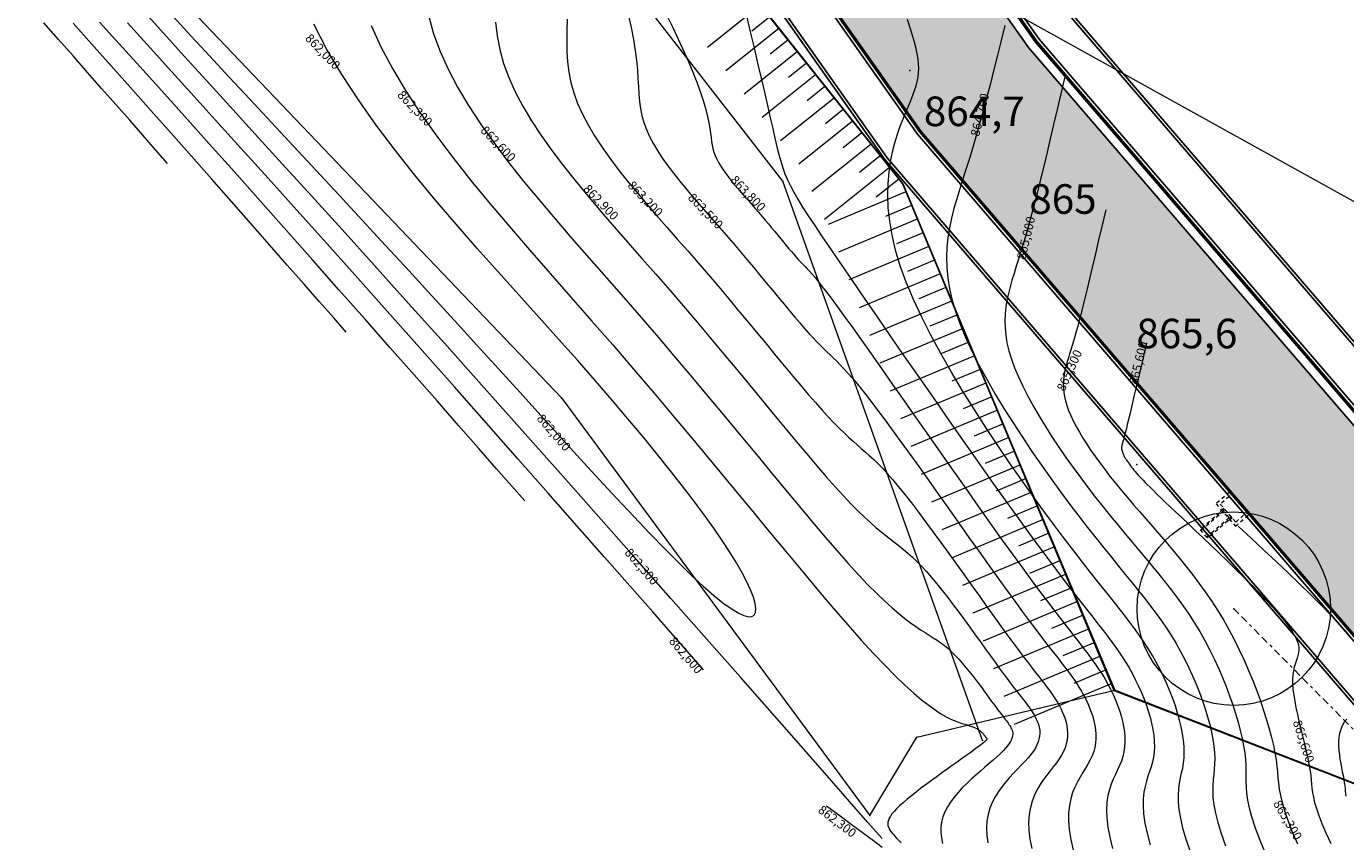
# Model space of a CAD drawing. Units: metres. Extents: x 7944 to 9393, y 286 to 3518.
# Drawn here: x 9123 to 9168, y 1291 to 1319 of the extents above; entities that cross this region are included whole.
import ezdxf
from ezdxf.enums import TextEntityAlignment as Align

# ---------------------------------------------------------------- set-up
doc = ezdxf.new("R2010")
doc.units = ezdxf.units.M
doc.header["$MEASUREMENT"] = 0
doc.linetypes.add('BORDER2', pattern=[0.875, 0.25, -0.125, 0.25, -0.125, 0, -0.125])
doc.linetypes.add('DASHED', pattern=[0.75, 0.5, -0.25])
for name, color, linetype, lineweight in [('02_Guias e Sarjetas', 1, 'Continuous', 25), ('04_Pavim.to (lajota)', 253, 'Continuous', 15), ('05_Galerias e Caixas pluviais', 5, 'DASHED', 18)]:
    doc.layers.add(name, color=color, linetype=linetype, lineweight=lineweight)

# ---------------------------------------------------------------- blocks, each defined once
blk = doc.blocks.new('tube 300mm')
at = {"layer": '05_Galerias e Caixas pluviais', "ltscale": 0.25}
for p, q in [((8127.322, 3191.602), (8127.322, 3192.432)), ((8127.322, 3192.432), (8127.345, 3192.432)), ((8127.345, 3192.502), (8127.69, 3192.502)), ((8127.345, 3192.502), (8127.345, 3192.432)), ((8127.367, 3191.502), (8127.367, 3192.502)), ((8127.667, 3192.502), (8127.667, 3191.502)), ((8127.69, 3192.502), (8127.69, 3192.432)), ((8127.69, 3192.432), (8127.712, 3192.432)), ((8127.712, 3192.432), (8127.712, 3191.602)), ((8127.322, 3191.602), (8127.297, 3191.502)), ((8127.712, 3191.602), (8127.737, 3191.502)), ((8127.297, 3191.502), (8127.297, 3191.432)), ((8127.297, 3191.432), (8127.737, 3191.432)), ((8127.355, 3191.502), (8127.342, 3191.432)), ((8127.355, 3191.502), (8127.68, 3191.502)), ((8127.68, 3191.502), (8127.692, 3191.432)), ((8127.737, 3191.502), (8127.737, 3191.432))]:
    blk.add_line(p, q, dxfattribs=at)
blk = doc.blocks.new('map_cinza')
at = {"color": 253, "linetype": 'Continuous'}
for p, q in [((9147.948, 1319.23), (9146.169, 1317.81)), ((9148.26, 1318.839), (9147.666, 1318.365)), ((9148.572, 1318.448), (9146.785, 1317.023)), ((9148.884, 1318.058), (9148.287, 1317.581)), ((9149.196, 1317.667), (9147.402, 1316.235)), ((9149.507, 1317.276), (9148.908, 1316.798)), ((9149.819, 1316.885), (9148.018, 1315.448)), ((9150.131, 1316.494), (9149.53, 1316.014)), ((9150.443, 1316.104), (9148.634, 1314.66)), ((9150.755, 1315.713), (9150.151, 1315.231)), ((9151.067, 1315.322), (9149.251, 1313.873)), ((9151.379, 1314.931), (9150.747, 1314.427)), ((9151.691, 1314.54), (9149.696, 1312.949)), ((9152.002, 1314.149), (9151.304, 1313.592)), ((9152.314, 1313.759), (9150.118, 1312.006)), ((9152.626, 1313.368), (9151.861, 1312.757)), ((9152.868, 1312.935), (9150.244, 1311.836)), ((9153.061, 1312.474), (9152.18, 1312.105)), ((9153.254, 1312.013), (9150.593, 1310.898)), ((9153.448, 1311.552), (9152.554, 1311.178)), ((9153.641, 1311.091), (9150.942, 1309.96)), ((9153.834, 1310.63), (9152.928, 1310.25)), ((9154.027, 1310.168), (9151.291, 1309.022)), ((9154.22, 1309.707), (9153.302, 1309.323)), ((9154.414, 1309.246), (9151.64, 1308.084)), ((9154.607, 1308.785), (9153.676, 1308.395)), ((9154.8, 1308.324), (9151.989, 1307.146)), ((9154.993, 1307.863), (9154.05, 1307.467)), ((9155.187, 1307.402), (9152.338, 1306.208)), ((9155.38, 1306.94), (9154.424, 1306.54)), ((9155.573, 1306.479), (9152.687, 1305.27)), ((9155.766, 1306.018), (9154.798, 1305.612)), ((9155.96, 1305.557), (9153.036, 1304.332)), ((9156.153, 1305.096), (9155.172, 1304.685)), ((9156.346, 1304.635), (9153.385, 1303.394)), ((9156.539, 1304.174), (9155.546, 1303.757)), ((9156.733, 1303.712), (9153.734, 1302.456)), ((9156.926, 1303.251), (9155.92, 1302.83)), ((9157.119, 1302.79), (9154.083, 1301.518)), ((9157.312, 1302.329), (9156.294, 1301.902)), ((9157.506, 1301.868), (9154.432, 1300.58)), ((9157.699, 1301.407), (9156.668, 1300.975)), ((9157.892, 1300.946), (9154.781, 1299.642)), ((9158.085, 1300.484), (9157.042, 1300.047)), ((9158.279, 1300.023), (9155.13, 1298.704)), ((9158.472, 1299.562), (9157.416, 1299.12)), ((9158.665, 1299.101), (9155.479, 1297.766)), ((9158.858, 1298.64), (9157.79, 1298.192)), ((9159.052, 1298.179), (9155.828, 1296.828)), ((9159.245, 1297.718), (9158.164, 1297.265)), ((9159.438, 1297.256), (9156.177, 1295.89)), ((9159.631, 1296.795), (9158.538, 1296.337)), ((9159.825, 1296.334), (9156.526, 1294.952))]:
    blk.add_line(p, q, dxfattribs=at)
for points in [[(9144.703, 1319.074), (9144.993, 1318.488), (9145.25, 1317.949), (9145.469, 1317.463), (9145.654, 1317.028), (9145.807, 1316.639), (9145.932, 1316.294), (9146.032, 1315.988), (9146.11, 1315.718), (9146.169, 1315.48), (9146.214, 1315.271), (9146.247, 1315.086), (9146.271, 1314.921), (9146.29, 1314.774), (9146.308, 1314.64), (9146.327, 1314.515), (9146.351, 1314.397), (9146.383, 1314.28), (9146.426, 1314.163), (9146.48, 1314.044), (9146.544, 1313.923), (9146.617, 1313.801), (9146.698, 1313.678), (9146.786, 1313.553), (9146.881, 1313.428), (9146.981, 1313.301), (9147.086, 1313.172), (9147.195, 1313.043), (9147.308, 1312.913), (9147.422, 1312.782), (9147.538, 1312.65), (9147.655, 1312.518), (9147.771, 1312.384), (9147.887, 1312.25), (9148.001, 1312.116), (9148.113, 1311.983), (9148.224, 1311.851), (9148.332, 1311.721), (9148.437, 1311.593), (9148.54, 1311.469), (9148.64, 1311.348), (9148.736, 1311.232), (9148.828, 1311.122), (9148.916, 1311.016), (9149, 1310.918), (9149.079, 1310.826), (9149.153, 1310.742), (9149.222, 1310.666), (9149.286, 1310.599), (9149.347, 1310.536), (9149.408, 1310.475), (9149.471, 1310.41), (9149.539, 1310.338), (9149.614, 1310.255), (9149.7, 1310.157), (9149.799, 1310.039), (9149.913, 1309.898), (9150.046, 1309.73), (9150.199, 1309.531), (9150.376, 1309.296), (9150.579, 1309.022), (9150.81, 1308.704), (9151.073, 1308.339), (9151.369, 1307.924), (9151.695, 1307.464), (9152.046, 1306.965), (9152.42, 1306.433), (9152.811, 1305.875), (9153.216, 1305.297), (9153.63, 1304.706), (9154.05, 1304.107), (9154.471, 1303.507), (9154.89, 1302.912), (9155.302, 1302.328), (9155.703, 1301.763), (9156.09, 1301.221), (9156.457, 1300.71), (9156.802, 1300.236), (9157.12, 1299.803), (9157.413, 1299.41), (9157.682, 1299.054), (9157.928, 1298.731), (9158.154, 1298.439), (9158.36, 1298.173), (9158.548, 1297.932), (9158.72, 1297.711), (9158.877, 1297.508), (9159.02, 1297.319), (9159.152, 1297.141), (9159.274, 1296.972), (9159.387, 1296.807), (9159.493, 1296.644), (9159.593, 1296.479), (9159.688, 1296.31), (9159.779, 1296.137), (9159.864, 1295.961), (9159.943, 1295.783), (9160.015, 1295.602), (9160.079, 1295.421), (9160.135, 1295.239), (9160.182, 1295.058), (9160.219, 1294.878), (9160.245, 1294.7), (9160.261, 1294.525), (9160.264, 1294.353), (9160.255, 1294.185), (9160.232, 1294.022), (9160.195, 1293.865), (9160.145, 1293.714), (9160.083, 1293.566), (9160.014, 1293.417), (9159.941, 1293.264), (9159.869, 1293.103), (9159.801, 1292.932), (9159.74, 1292.747), (9159.691, 1292.544), (9159.657, 1292.319), (9159.642, 1292.07), (9159.65, 1291.793), (9159.685, 1291.484), (9159.75, 1291.14), (9159.848, 1290.757)], [(9155.458, 1294.404), (9155.458, 1294.404), (9148.718, 1313.296), (9134.281, 1331.864), (9131.164, 1336.812), (9126.36, 1341.002), (9125.802, 1345.706), (9125.161, 1346.549)], [(9125.455, 1348.27), (9128.434, 1346.118), (9127.612, 1343.657), (9132.492, 1338.518), (9136.386, 1333.719), (9152.753, 1313.208), (9159.92, 1296.106), (9159.92, 1296.106)], [(9127.938, 1313.892), (9127.531, 1314.356), (9127.102, 1314.845), (9126.656, 1315.354), (9126.194, 1315.88), (9125.72, 1316.419), (9125.237, 1316.969), (9124.747, 1317.525), (9124.255, 1318.084), (9123.762, 1318.642)], [(9143.485, 1318.928), (9143.592, 1318.485), (9143.672, 1318.081), (9143.731, 1317.709), (9143.772, 1317.368), (9143.8, 1317.054), (9143.82, 1316.762), (9143.836, 1316.489), (9143.853, 1316.231), (9143.875, 1315.985), (9143.907, 1315.746), (9143.952, 1315.512), (9144.017, 1315.278), (9144.104, 1315.042), (9144.212, 1314.802), (9144.34, 1314.559), (9144.487, 1314.314), (9144.65, 1314.065), (9144.827, 1313.814), (9145.018, 1313.561), (9145.22, 1313.305), (9145.432, 1313.047), (9145.652, 1312.787), (9145.878, 1312.525), (9146.109, 1312.261), (9146.342, 1311.996), (9146.577, 1311.729), (9146.812, 1311.46), (9147.044, 1311.19), (9147.274, 1310.921), (9147.5, 1310.652), (9147.723, 1310.387), (9147.94, 1310.125), (9148.153, 1309.868), (9148.36, 1309.617), (9148.56, 1309.375), (9148.754, 1309.141), (9148.939, 1308.918), (9149.117, 1308.706), (9149.286, 1308.507), (9149.445, 1308.323), (9149.595, 1308.154), (9149.734, 1308.001), (9149.862, 1307.866), (9149.981, 1307.745), (9150.094, 1307.634), (9150.203, 1307.529), (9150.311, 1307.427), (9150.419, 1307.323), (9150.532, 1307.213), (9150.65, 1307.094), (9150.776, 1306.961), (9150.913, 1306.81), (9151.064, 1306.639), (9151.23, 1306.441), (9151.414, 1306.215), (9151.619, 1305.955), (9151.847, 1305.657), (9152.099, 1305.32), (9152.374, 1304.947), (9152.668, 1304.543), (9152.978, 1304.113), (9153.301, 1303.661), (9153.633, 1303.194), (9153.972, 1302.716), (9154.315, 1302.232), (9154.657, 1301.748), (9154.997, 1301.268), (9155.331, 1300.797), (9155.655, 1300.341), (9155.968, 1299.904), (9156.264, 1299.492), (9156.542, 1299.109), (9156.799, 1298.76), (9157.035, 1298.443), (9157.252, 1298.155), (9157.451, 1297.895), (9157.633, 1297.659), (9157.799, 1297.445), (9157.951, 1297.25), (9158.089, 1297.072), (9158.216, 1296.908), (9158.332, 1296.756), (9158.438, 1296.612), (9158.536, 1296.475), (9158.627, 1296.342), (9158.713, 1296.211), (9158.793, 1296.078), (9158.871, 1295.942), (9158.943, 1295.802), (9159.012, 1295.66), (9159.074, 1295.515), (9159.13, 1295.368), (9159.178, 1295.219), (9159.219, 1295.07), (9159.251, 1294.919), (9159.273, 1294.769), (9159.285, 1294.619), (9159.285, 1294.469), (9159.274, 1294.321), (9159.25, 1294.175), (9159.212, 1294.03), (9159.161, 1293.888), (9159.094, 1293.749), (9159.016, 1293.61), (9158.93, 1293.469), (9158.84, 1293.323), (9158.748, 1293.171), (9158.658, 1293.009), (9158.574, 1292.834), (9158.499, 1292.646), (9158.436, 1292.44), (9158.39, 1292.215), (9158.363, 1291.967), (9158.359, 1291.695), (9158.381, 1291.396), (9158.433, 1291.067), (9158.519, 1290.707)], [(9133.969, 1308.194), (9133.545, 1308.678), (9133.068, 1309.221), (9132.544, 1309.819), (9131.978, 1310.463), (9131.378, 1311.146), (9130.748, 1311.862), (9130.095, 1312.604), (9129.425, 1313.364), (9128.743, 1314.136), (9128.056, 1314.913), (9127.369, 1315.688), (9126.689, 1316.454), (9126.021, 1317.204), (9125.371, 1317.931), (9124.746, 1318.628)], [(9141.426, 1318.768), (9141.419, 1318.395), (9141.416, 1318.031), (9141.423, 1317.675), (9141.445, 1317.324), (9141.487, 1316.975), (9141.554, 1316.627), (9141.651, 1316.276), (9141.781, 1315.92), (9141.944, 1315.56), (9142.137, 1315.195), (9142.357, 1314.826), (9142.602, 1314.453), (9142.869, 1314.076), (9143.156, 1313.695), (9143.459, 1313.31), (9143.778, 1312.922), (9144.108, 1312.531), (9144.448, 1312.137), (9144.795, 1311.741), (9145.147, 1311.341), (9145.5, 1310.94), (9145.852, 1310.536), (9146.202, 1310.131), (9146.547, 1309.725), (9146.887, 1309.322), (9147.221, 1308.922), (9147.549, 1308.528), (9147.868, 1308.142), (9148.179, 1307.766), (9148.481, 1307.401), (9148.771, 1307.05), (9149.051, 1306.714), (9149.318, 1306.396), (9149.572, 1306.097), (9149.811, 1305.819), (9150.036, 1305.565), (9150.245, 1305.336), (9150.437, 1305.133), (9150.615, 1304.954), (9150.78, 1304.794), (9150.935, 1304.649), (9151.083, 1304.516), (9151.225, 1304.391), (9151.363, 1304.27), (9151.5, 1304.148), (9151.639, 1304.023), (9151.781, 1303.891), (9151.929, 1303.746), (9152.084, 1303.587), (9152.25, 1303.408), (9152.428, 1303.205), (9152.621, 1302.976), (9152.83, 1302.717), (9153.054, 1302.431), (9153.29, 1302.121), (9153.536, 1301.792), (9153.791, 1301.448), (9154.051, 1301.091), (9154.314, 1300.727), (9154.579, 1300.358), (9154.843, 1299.989), (9155.104, 1299.624), (9155.36, 1299.265), (9155.607, 1298.918), (9155.845, 1298.586), (9156.071, 1298.273), (9156.282, 1297.982), (9156.478, 1297.716), (9156.657, 1297.475), (9156.822, 1297.257), (9156.973, 1297.059), (9157.112, 1296.879), (9157.238, 1296.716), (9157.353, 1296.568), (9157.459, 1296.433), (9157.555, 1296.308), (9157.643, 1296.192), (9157.724, 1296.083), (9157.799, 1295.979), (9157.868, 1295.878), (9157.933, 1295.778), (9157.994, 1295.677), (9158.053, 1295.573), (9158.108, 1295.467), (9158.159, 1295.358), (9158.205, 1295.247), (9158.244, 1295.133), (9158.277, 1295.018), (9158.303, 1294.9), (9158.32, 1294.781), (9158.327, 1294.66), (9158.324, 1294.538), (9158.31, 1294.414), (9158.284, 1294.289), (9158.245, 1294.164), (9158.193, 1294.038), (9158.126, 1293.911), (9158.044, 1293.783), (9157.95, 1293.654), (9157.847, 1293.521), (9157.738, 1293.383), (9157.626, 1293.238), (9157.515, 1293.085), (9157.407, 1292.922), (9157.306, 1292.748), (9157.215, 1292.561), (9157.137, 1292.359), (9157.075, 1292.142), (9157.032, 1291.907), (9157.012, 1291.652), (9157.018, 1291.377), (9157.052, 1291.08), (9157.119, 1290.759)], [(9140, 1302.496), (9139.559, 1302.999), (9139.034, 1303.598), (9138.432, 1304.284), (9137.763, 1305.045), (9137.036, 1305.873), (9136.259, 1306.755), (9135.443, 1307.682), (9134.595, 1308.644), (9133.724, 1309.63), (9132.839, 1310.63), (9131.95, 1311.633), (9131.065, 1312.63), (9130.193, 1313.609), (9129.342, 1314.561), (9128.523, 1315.475), (9127.742, 1316.343), (9127.001, 1317.163), (9126.301, 1317.937), (9125.642, 1318.666)], [(9139.015, 1318.664), (9139.067, 1318.205), (9139.155, 1317.742), (9139.284, 1317.274), (9139.458, 1316.799), (9139.676, 1316.318), (9139.933, 1315.831), (9140.227, 1315.338), (9140.554, 1314.84), (9140.91, 1314.337), (9141.293, 1313.828), (9141.699, 1313.315), (9142.124, 1312.797), (9142.565, 1312.275), (9143.019, 1311.749), (9143.482, 1311.22), (9143.951, 1310.687), (9144.422, 1310.151), (9144.893, 1309.612), (9145.359, 1309.071), (9145.82, 1308.53), (9146.274, 1307.991), (9146.72, 1307.458), (9147.157, 1306.932), (9147.584, 1306.417), (9147.999, 1305.914), (9148.401, 1305.427), (9148.789, 1304.958), (9149.162, 1304.51), (9149.519, 1304.086), (9149.857, 1303.687), (9150.177, 1303.316), (9150.477, 1302.977), (9150.756, 1302.671), (9151.012, 1302.401), (9151.248, 1302.162), (9151.466, 1301.953), (9151.668, 1301.769), (9151.855, 1301.605), (9152.03, 1301.459), (9152.194, 1301.326), (9152.351, 1301.203), (9152.502, 1301.086), (9152.649, 1300.971), (9152.793, 1300.854), (9152.938, 1300.732), (9153.086, 1300.601), (9153.237, 1300.456), (9153.395, 1300.294), (9153.56, 1300.113), (9153.733, 1299.914), (9153.912, 1299.7), (9154.094, 1299.472), (9154.28, 1299.234), (9154.468, 1298.988), (9154.657, 1298.737), (9154.844, 1298.484), (9155.029, 1298.231), (9155.211, 1297.98), (9155.388, 1297.734), (9155.559, 1297.496), (9155.723, 1297.268), (9155.878, 1297.054), (9156.023, 1296.854), (9156.156, 1296.673), (9156.279, 1296.507), (9156.392, 1296.358), (9156.496, 1296.222), (9156.591, 1296.099), (9156.677, 1295.988), (9156.756, 1295.886), (9156.828, 1295.794), (9156.894, 1295.708), (9156.955, 1295.629), (9157.01, 1295.554), (9157.061, 1295.483), (9157.109, 1295.414), (9157.153, 1295.345), (9157.195, 1295.276), (9157.235, 1295.205), (9157.272, 1295.132), (9157.306, 1295.056), (9157.335, 1294.979), (9157.359, 1294.899), (9157.377, 1294.816), (9157.387, 1294.73), (9157.388, 1294.642), (9157.381, 1294.551), (9157.363, 1294.456), (9157.335, 1294.359), (9157.294, 1294.258), (9157.241, 1294.153), (9157.173, 1294.045), (9157.091, 1293.934), (9156.994, 1293.818), (9156.884, 1293.698), (9156.764, 1293.573), (9156.636, 1293.442), (9156.505, 1293.305), (9156.372, 1293.161), (9156.241, 1293.01), (9156.114, 1292.85), (9155.994, 1292.682), (9155.884, 1292.504), (9155.787, 1292.317), (9155.706, 1292.118), (9155.644, 1291.909), (9155.603, 1291.687), (9155.586, 1291.454), (9155.596, 1291.207), (9155.634, 1290.947)], [(9146.032, 1296.798), (9145.574, 1297.32), (9144.999, 1297.975), (9144.32, 1298.749), (9143.547, 1299.628), (9142.694, 1300.599), (9141.771, 1301.648), (9140.791, 1302.761), (9139.765, 1303.924), (9138.705, 1305.124), (9137.623, 1306.347), (9136.531, 1307.579), (9135.441, 1308.806), (9134.364, 1310.015), (9133.313, 1311.191), (9132.299, 1312.322), (9131.333, 1313.396), (9130.415, 1314.411), (9129.548, 1315.369), (9128.73, 1316.27), (9127.963, 1317.116), (9127.246, 1317.907), (9126.58, 1318.646)], [(9136.757, 1318.857), (9136.918, 1318.271), (9137.136, 1317.678), (9137.408, 1317.076), (9137.73, 1316.467), (9138.097, 1315.851), (9138.506, 1315.227), (9138.952, 1314.598), (9139.431, 1313.962), (9139.938, 1313.32), (9140.47, 1312.672), (9141.022, 1312.019), (9141.589, 1311.362), (9142.168, 1310.699), (9142.755, 1310.033), (9143.344, 1309.362), (9143.933, 1308.688), (9144.516, 1308.011), (9145.093, 1307.334), (9145.661, 1306.66), (9146.219, 1305.993), (9146.766, 1305.336), (9147.299, 1304.691), (9147.818, 1304.063), (9148.321, 1303.453), (9148.807, 1302.867), (9149.273, 1302.307), (9149.719, 1301.775), (9150.143, 1301.276), (9150.543, 1300.813), (9150.918, 1300.388), (9151.267, 1300.006), (9151.588, 1299.668), (9151.882, 1299.371), (9152.152, 1299.113), (9152.4, 1298.888), (9152.627, 1298.694), (9152.835, 1298.527), (9153.026, 1298.383), (9153.202, 1298.258), (9153.365, 1298.149), (9153.516, 1298.051), (9153.658, 1297.962), (9153.793, 1297.877), (9153.921, 1297.793), (9154.046, 1297.707), (9154.169, 1297.613), (9154.291, 1297.51), (9154.413, 1297.398), (9154.533, 1297.278), (9154.653, 1297.152), (9154.77, 1297.02), (9154.886, 1296.885), (9154.999, 1296.748), (9155.109, 1296.61), (9155.215, 1296.472), (9155.318, 1296.336), (9155.417, 1296.203), (9155.511, 1296.074), (9155.601, 1295.951), (9155.685, 1295.835), (9155.763, 1295.727), (9155.835, 1295.629), (9155.901, 1295.54), (9155.962, 1295.459), (9156.018, 1295.386), (9156.069, 1295.319), (9156.116, 1295.259), (9156.159, 1295.205), (9156.198, 1295.154), (9156.233, 1295.108), (9156.266, 1295.066), (9156.296, 1295.025), (9156.323, 1294.987), (9156.349, 1294.949), (9156.373, 1294.912), (9156.396, 1294.875), (9156.417, 1294.837), (9156.437, 1294.797), (9156.453, 1294.755), (9156.466, 1294.711), (9156.474, 1294.664), (9156.476, 1294.614), (9156.47, 1294.561), (9156.457, 1294.503), (9156.435, 1294.442), (9156.403, 1294.375), (9156.36, 1294.303), (9156.304, 1294.226), (9156.236, 1294.143), (9156.154, 1294.053), (9156.056, 1293.956), (9155.944, 1293.853), (9155.817, 1293.742), (9155.68, 1293.625), (9155.535, 1293.502), (9155.384, 1293.372), (9155.229, 1293.238), (9155.074, 1293.097), (9154.921, 1292.952), (9154.773, 1292.803), (9154.631, 1292.649), (9154.499, 1292.491), (9154.38, 1292.33), (9154.275, 1292.165), (9154.187, 1291.997), (9154.12, 1291.827), (9154.074, 1291.654), (9154.051, 1291.479), (9154.049, 1291.301), (9154.068, 1291.119), (9154.107, 1290.933)], [(9152.063, 1291.1), (9151.588, 1291.641), (9150.965, 1292.351), (9150.208, 1293.214), (9149.332, 1294.211), (9148.352, 1295.326), (9147.282, 1296.541), (9146.138, 1297.84), (9144.935, 1299.204), (9143.686, 1300.618), (9142.407, 1302.064), (9141.112, 1303.524), (9139.817, 1304.982), (9138.536, 1306.42), (9137.284, 1307.822), (9136.076, 1309.169), (9134.924, 1310.449), (9133.83, 1311.659), (9132.795, 1312.8), (9131.817, 1313.874), (9130.899, 1314.882), (9130.038, 1315.826), (9129.236, 1316.706), (9128.491, 1317.523), (9127.805, 1318.28), (9127.177, 1318.978)], [(9134.813, 1318.556), (9135.14, 1317.834), (9135.526, 1317.103), (9135.967, 1316.363), (9136.458, 1315.615), (9136.993, 1314.859), (9137.568, 1314.095), (9138.177, 1313.324), (9138.816, 1312.547), (9139.478, 1311.763), (9140.16, 1310.974), (9140.855, 1310.178), (9141.559, 1309.378), (9142.267, 1308.573), (9142.973, 1307.764), (9143.674, 1306.951), (9144.366, 1306.139), (9145.048, 1305.33), (9145.718, 1304.529), (9146.374, 1303.739), (9147.015, 1302.965), (9147.638, 1302.211), (9148.242, 1301.48), (9148.825, 1300.776), (9149.385, 1300.103), (9149.92, 1299.465), (9150.429, 1298.866), (9150.909, 1298.31), (9151.36, 1297.8), (9151.778, 1297.341), (9152.163, 1296.935), (9152.516, 1296.58), (9152.838, 1296.272), (9153.132, 1296.008), (9153.399, 1295.783), (9153.64, 1295.595), (9153.857, 1295.439), (9154.053, 1295.312), (9154.228, 1295.211), (9154.384, 1295.131), (9154.523, 1295.07), (9154.647, 1295.023), (9154.757, 1294.986), (9154.855, 1294.957), (9154.943, 1294.932), (9155.021, 1294.906), (9155.092, 1294.881), (9155.155, 1294.856), (9155.211, 1294.831), (9155.26, 1294.807), (9155.303, 1294.782), (9155.341, 1294.759), (9155.373, 1294.736), (9155.401, 1294.713), (9155.425, 1294.692), (9155.446, 1294.671), (9155.463, 1294.652), (9155.478, 1294.633), (9155.491, 1294.616), (9155.503, 1294.6), (9155.514, 1294.585), (9155.523, 1294.572), (9155.532, 1294.56), (9155.541, 1294.549), (9155.548, 1294.54), (9155.555, 1294.531), (9155.561, 1294.523), (9155.567, 1294.515), (9155.572, 1294.508), (9155.577, 1294.502), (9155.582, 1294.496), (9155.586, 1294.491), (9155.59, 1294.485), (9155.593, 1294.48), (9155.596, 1294.474), (9155.6, 1294.468), (9155.601, 1294.462), (9155.601, 1294.453), (9155.597, 1294.443), (9155.589, 1294.43), (9155.575, 1294.412), (9155.554, 1294.391), (9155.526, 1294.365), (9155.489, 1294.332), (9155.442, 1294.294), (9155.384, 1294.248), (9155.314, 1294.194), (9155.231, 1294.132), (9155.134, 1294.061), (9155.022, 1293.979), (9154.894, 1293.887), (9154.751, 1293.786), (9154.597, 1293.677), (9154.433, 1293.561), (9154.262, 1293.44), (9154.086, 1293.314), (9153.908, 1293.185), (9153.729, 1293.055), (9153.551, 1292.924), (9153.378, 1292.794), (9153.212, 1292.666), (9153.053, 1292.541), (9152.906, 1292.421), (9152.772, 1292.307), (9152.654, 1292.201), (9152.552, 1292.102), (9152.468, 1292.011), (9152.399, 1291.928), (9152.345, 1291.851), (9152.305, 1291.779), (9152.278, 1291.713), (9152.262, 1291.651), (9152.258, 1291.593), (9152.263, 1291.538), (9152.277, 1291.485), (9152.299, 1291.434), (9152.328, 1291.384), (9152.363, 1291.334), (9152.403, 1291.283), (9152.447, 1291.232), (9152.494, 1291.179), (9152.544, 1291.124), (9152.596, 1291.068), (9152.65, 1291.01), (9152.706, 1290.952)], [(9152.067, 1290.793), (9151.769, 1291.014), (9151.434, 1291.263), (9151.061, 1291.542), (9150.646, 1291.852), (9150.188, 1292.194)], [(9142.214, 1338.464), (9155.882, 1319.331), (9168.163, 1312.522), (9196.219, 1276.268), (9197.477, 1273.109), (9201.851, 1263.887)], [(9147.489, 1318.88), (9147.615, 1318.334), (9147.739, 1317.798), (9147.86, 1317.276), (9147.977, 1316.774), (9148.088, 1316.297), (9148.191, 1315.851), (9148.287, 1315.44), (9148.372, 1315.07), (9148.448, 1314.743), (9148.515, 1314.455), (9148.579, 1314.198), (9148.643, 1313.966), (9148.71, 1313.75), (9148.784, 1313.545), (9148.868, 1313.343), (9148.966, 1313.137), (9149.081, 1312.92), (9149.218, 1312.684), (9149.379, 1312.423), (9149.568, 1312.129), (9149.79, 1311.795), (9150.046, 1311.415), (9150.342, 1310.98), (9150.679, 1310.487), (9151.053, 1309.94), (9151.459, 1309.347), (9151.894, 1308.715), (9152.351, 1308.052), (9152.825, 1307.366), (9153.312, 1306.663), (9153.807, 1305.951), (9154.305, 1305.238), (9154.8, 1304.532), (9155.288, 1303.839), (9155.764, 1303.167), (9156.223, 1302.523), (9156.66, 1301.916), (9157.069, 1301.353), (9157.448, 1300.838), (9157.796, 1300.371), (9158.116, 1299.947), (9158.409, 1299.563), (9158.677, 1299.215), (9158.922, 1298.899), (9159.147, 1298.612), (9159.351, 1298.349), (9159.538, 1298.107), (9159.709, 1297.882), (9159.867, 1297.67), (9160.012, 1297.468), (9160.146, 1297.271), (9160.273, 1297.076), (9160.392, 1296.88), (9160.506, 1296.678), (9160.615, 1296.472), (9160.717, 1296.263), (9160.812, 1296.05), (9160.9, 1295.837), (9160.98, 1295.623), (9161.051, 1295.409), (9161.113, 1295.197), (9161.165, 1294.987), (9161.206, 1294.781), (9161.236, 1294.58), (9161.254, 1294.385), (9161.259, 1294.196), (9161.252, 1294.015), (9161.23, 1293.843), (9161.195, 1293.679), (9161.149, 1293.521), (9161.097, 1293.364), (9161.043, 1293.204), (9160.99, 1293.036), (9160.943, 1292.856), (9160.906, 1292.659), (9160.883, 1292.441), (9160.878, 1292.198), (9160.895, 1291.925), (9160.938, 1291.618), (9161.011, 1291.272), (9161.118, 1290.884)], [(9128.14, 1318.846), (9128.725, 1318.208), (9129.352, 1317.529), (9130.017, 1316.811), (9130.714, 1316.061), (9131.438, 1315.283), (9132.184, 1314.48), (9132.949, 1313.659), (9133.726, 1312.823), (9134.51, 1311.978), (9135.298, 1311.127), (9136.083, 1310.275), (9136.862, 1309.427), (9137.629, 1308.588), (9138.382, 1307.76), (9139.12, 1306.947), (9139.84, 1306.154), (9140.54, 1305.382), (9141.219, 1304.635), (9141.874, 1303.917), (9142.503, 1303.232), (9143.105, 1302.582), (9143.677, 1301.97), (9144.217, 1301.401), (9144.725, 1300.878), (9145.196, 1300.404), (9145.63, 1299.982), (9146.025, 1299.616), (9146.379, 1299.309), (9146.692, 1299.058), (9146.965, 1298.863), (9147.199, 1298.721), (9147.393, 1298.63), (9147.549, 1298.587), (9147.668, 1298.592), (9147.75, 1298.641), (9147.795, 1298.734), (9147.805, 1298.867), (9147.779, 1299.038), (9147.719, 1299.247), (9147.625, 1299.49), (9147.498, 1299.765), (9147.338, 1300.071), (9147.146, 1300.406), (9146.922, 1300.769), (9146.667, 1301.16), (9146.379, 1301.578), (9146.06, 1302.025), (9145.709, 1302.499), (9145.327, 1302.999), (9144.913, 1303.527), (9144.468, 1304.082), (9143.991, 1304.663), (9143.484, 1305.27), (9142.945, 1305.904), (9142.375, 1306.563), (9141.774, 1307.248), (9141.142, 1307.958), (9140.481, 1308.694), (9139.796, 1309.452), (9139.095, 1310.23), (9138.386, 1311.027), (9137.676, 1311.839), (9136.973, 1312.663), (9136.284, 1313.499), (9135.617, 1314.342), (9134.979, 1315.191), (9134.378, 1316.044), (9133.821, 1316.897), (9133.316, 1317.748), (9132.87, 1318.595)], [(9123.168, 1329.593), (9126.118, 1321.833), (9141.242, 1305.977), (9151.653, 1291.874)], [(9162.487, 1290.627), (9162.337, 1291.061), (9162.226, 1291.443), (9162.148, 1291.78), (9162.099, 1292.077), (9162.076, 1292.339), (9162.073, 1292.571), (9162.086, 1292.78), (9162.111, 1292.969), (9162.144, 1293.145), (9162.18, 1293.312), (9162.215, 1293.477), (9162.245, 1293.645), (9162.265, 1293.82), (9162.271, 1294.007), (9162.264, 1294.206), (9162.244, 1294.416), (9162.211, 1294.636), (9162.167, 1294.863), (9162.111, 1295.096), (9162.044, 1295.335), (9161.968, 1295.578), (9161.881, 1295.824), (9161.786, 1296.071), (9161.682, 1296.318), (9161.57, 1296.564), (9161.45, 1296.807), (9161.324, 1297.047), (9161.191, 1297.281), (9161.053, 1297.509), (9160.907, 1297.734), (9160.754, 1297.958), (9160.591, 1298.184), (9160.419, 1298.415), (9160.235, 1298.655), (9160.039, 1298.906), (9159.829, 1299.17), (9159.604, 1299.452), (9159.364, 1299.754), (9159.107, 1300.079), (9158.832, 1300.43), (9158.538, 1300.809), (9158.224, 1301.221), (9157.889, 1301.667), (9157.532, 1302.149), (9157.157, 1302.665), (9156.769, 1303.21), (9156.372, 1303.779), (9155.97, 1304.369), (9155.568, 1304.975), (9155.17, 1305.593), (9154.781, 1306.218), (9154.406, 1306.846), (9154.048, 1307.473), (9153.712, 1308.094), (9153.403, 1308.705), (9153.125, 1309.302), (9152.883, 1309.88), (9152.68, 1310.436), (9152.521, 1310.965), (9152.402, 1311.467), (9152.321, 1311.943), (9152.274, 1312.393), (9152.256, 1312.819), (9152.266, 1313.22), (9152.298, 1313.598), (9152.349, 1313.952), (9152.417, 1314.284), (9152.496, 1314.594), (9152.585, 1314.883), (9152.678, 1315.15), (9152.773, 1315.398), (9152.866, 1315.625), (9152.954, 1315.834), (9153.032, 1316.025), (9153.102, 1316.2), (9153.161, 1316.363), (9153.21, 1316.517), (9153.25, 1316.665), (9153.278, 1316.809), (9153.296, 1316.953), (9153.303, 1317.101), (9153.298, 1317.254), (9153.281, 1317.416), (9153.253, 1317.591), (9153.212, 1317.781), (9153.159, 1317.989), (9153.093, 1318.218), (9153.015, 1318.472), (9152.923, 1318.752)], [(9156.206, 1318.553), (9156.082, 1318.043), (9155.96, 1317.547), (9155.839, 1317.065), (9155.72, 1316.597), (9155.602, 1316.143), (9155.485, 1315.703), (9155.369, 1315.279), (9155.253, 1314.869), (9155.138, 1314.474), (9155.022, 1314.094), (9154.907, 1313.729), (9154.794, 1313.376), (9154.686, 1313.034), (9154.584, 1312.7), (9154.491, 1312.371), (9154.409, 1312.046), (9154.341, 1311.721), (9154.288, 1311.395), (9154.254, 1311.065), (9154.24, 1310.728), (9154.249, 1310.382), (9154.282, 1310.025), (9154.343, 1309.655), (9154.433, 1309.268), (9154.555, 1308.863), (9154.71, 1308.438), (9154.896, 1307.995), (9155.11, 1307.537), (9155.348, 1307.067), (9155.608, 1306.589), (9155.886, 1306.104), (9156.18, 1305.617), (9156.486, 1305.13), (9156.801, 1304.646), (9157.122, 1304.169), (9157.446, 1303.701), (9157.77, 1303.245), (9158.09, 1302.804), (9158.404, 1302.382), (9158.709, 1301.981), (9159.001, 1301.603), (9159.281, 1301.247), (9159.549, 1300.912), (9159.806, 1300.595), (9160.051, 1300.293), (9160.286, 1300.005), (9160.511, 1299.729), (9160.726, 1299.462), (9160.932, 1299.203), (9161.128, 1298.948), (9161.316, 1298.697), (9161.496, 1298.447), (9161.668, 1298.196), (9161.833, 1297.942), (9161.99, 1297.682), (9162.142, 1297.415), (9162.286, 1297.143), (9162.422, 1296.866), (9162.551, 1296.586), (9162.671, 1296.306), (9162.782, 1296.026), (9162.884, 1295.748), (9162.976, 1295.474), (9163.057, 1295.206), (9163.127, 1294.944), (9163.187, 1294.691), (9163.234, 1294.448), (9163.269, 1294.217), (9163.291, 1294), (9163.299, 1293.797), (9163.295, 1293.61), (9163.282, 1293.433), (9163.264, 1293.26), (9163.246, 1293.085), (9163.233, 1292.902), (9163.229, 1292.703), (9163.239, 1292.484), (9163.268, 1292.237), (9163.321, 1291.956), (9163.401, 1291.636), (9163.514, 1291.269), (9163.664, 1290.849)], [(9158.238, 1316.816), (9158.104, 1316.248), (9157.978, 1315.712), (9157.858, 1315.205), (9157.744, 1314.727), (9157.637, 1314.276), (9157.534, 1313.85), (9157.436, 1313.449), (9157.342, 1313.069), (9157.251, 1312.711), (9157.164, 1312.372), (9157.079, 1312.051), (9156.996, 1311.747), (9156.914, 1311.458), (9156.834, 1311.182), (9156.754, 1310.918), (9156.674, 1310.665), (9156.595, 1310.42), (9156.52, 1310.183), (9156.449, 1309.951), (9156.385, 1309.723), (9156.328, 1309.497), (9156.281, 1309.272), (9156.244, 1309.046), (9156.221, 1308.817), (9156.211, 1308.583), (9156.217, 1308.344), (9156.24, 1308.096), (9156.282, 1307.839), (9156.345, 1307.571), (9156.429, 1307.29), (9156.537, 1306.995), (9156.666, 1306.687), (9156.816, 1306.368), (9156.984, 1306.04), (9157.168, 1305.704), (9157.367, 1305.362), (9157.579, 1305.016), (9157.802, 1304.667), (9158.034, 1304.318), (9158.275, 1303.969), (9158.521, 1303.622), (9158.771, 1303.28), (9159.023, 1302.943), (9159.276, 1302.614), (9159.528, 1302.295), (9159.777, 1301.985), (9160.023, 1301.686), (9160.266, 1301.394), (9160.504, 1301.11), (9160.738, 1300.832), (9160.968, 1300.558), (9161.193, 1300.287), (9161.413, 1300.019), (9161.628, 1299.75), (9161.837, 1299.482), (9162.041, 1299.211), (9162.238, 1298.937), (9162.429, 1298.659), (9162.613, 1298.374), (9162.79, 1298.083), (9162.959, 1297.784), (9163.121, 1297.478), (9163.275, 1297.167), (9163.42, 1296.854), (9163.556, 1296.54), (9163.683, 1296.228), (9163.8, 1295.918), (9163.907, 1295.613), (9164.003, 1295.315), (9164.088, 1295.025), (9164.162, 1294.746), (9164.224, 1294.48), (9164.273, 1294.228), (9164.31, 1293.992), (9164.334, 1293.774), (9164.345, 1293.575), (9164.348, 1293.389), (9164.347, 1293.208), (9164.347, 1293.026), (9164.354, 1292.834), (9164.372, 1292.627), (9164.406, 1292.396), (9164.461, 1292.135), (9164.542, 1291.835), (9164.654, 1291.491), (9164.801, 1291.094), (9164.99, 1290.638)], [(9159.617, 1312.324), (9159.485, 1311.766), (9159.366, 1311.258), (9159.257, 1310.796), (9159.158, 1310.377), (9159.068, 1309.999), (9158.986, 1309.657), (9158.912, 1309.35), (9158.844, 1309.074), (9158.782, 1308.825), (9158.725, 1308.601), (9158.672, 1308.399), (9158.623, 1308.215), (9158.575, 1308.046), (9158.53, 1307.89), (9158.485, 1307.742), (9158.44, 1307.6), (9158.397, 1307.464), (9158.355, 1307.332), (9158.315, 1307.202), (9158.279, 1307.075), (9158.247, 1306.949), (9158.221, 1306.823), (9158.201, 1306.697), (9158.187, 1306.569), (9158.182, 1306.439), (9158.185, 1306.305), (9158.198, 1306.167), (9158.222, 1306.023), (9158.257, 1305.874), (9158.304, 1305.717), (9158.364, 1305.552), (9158.437, 1305.38), (9158.522, 1305.2), (9158.619, 1305.013), (9158.728, 1304.82), (9158.847, 1304.62), (9158.977, 1304.415), (9159.118, 1304.204), (9159.268, 1303.989), (9159.427, 1303.768), (9159.595, 1303.543), (9159.772, 1303.315), (9159.956, 1303.082), (9160.149, 1302.847), (9160.348, 1302.608), (9160.554, 1302.368), (9160.766, 1302.124), (9160.982, 1301.877), (9161.202, 1301.626), (9161.425, 1301.371), (9161.65, 1301.111), (9161.876, 1300.846), (9162.101, 1300.575), (9162.325, 1300.298), (9162.547, 1300.015), (9162.766, 1299.725), (9162.98, 1299.427), (9163.19, 1299.121), (9163.393, 1298.807), (9163.589, 1298.484), (9163.777, 1298.152), (9163.957, 1297.813), (9164.128, 1297.469), (9164.289, 1297.122), (9164.441, 1296.775), (9164.584, 1296.429), (9164.716, 1296.087), (9164.838, 1295.752), (9164.949, 1295.424), (9165.049, 1295.106), (9165.137, 1294.802), (9165.214, 1294.512), (9165.278, 1294.238), (9165.33, 1293.984), (9165.369, 1293.751), (9165.396, 1293.54), (9165.414, 1293.345), (9165.43, 1293.156), (9165.449, 1292.966), (9165.475, 1292.767), (9165.515, 1292.551), (9165.572, 1292.309), (9165.653, 1292.033), (9165.762, 1291.715), (9165.906, 1291.348), (9166.088, 1290.921)], [(9160.996, 1307.833), (9160.867, 1307.284), (9160.754, 1306.804), (9160.655, 1306.386), (9160.571, 1306.027), (9160.499, 1305.721), (9160.438, 1305.465), (9160.388, 1305.252), (9160.346, 1305.078), (9160.313, 1304.94), (9160.286, 1304.831), (9160.265, 1304.747), (9160.249, 1304.683), (9160.236, 1304.635), (9160.226, 1304.597), (9160.216, 1304.566), (9160.207, 1304.536), (9160.198, 1304.508), (9160.189, 1304.48), (9160.181, 1304.453), (9160.173, 1304.427), (9160.167, 1304.401), (9160.161, 1304.374), (9160.157, 1304.348), (9160.154, 1304.321), (9160.153, 1304.294), (9160.154, 1304.266), (9160.156, 1304.238), (9160.161, 1304.208), (9160.169, 1304.177), (9160.178, 1304.144), (9160.191, 1304.109), (9160.206, 1304.074), (9160.224, 1304.036), (9160.244, 1303.997), (9160.267, 1303.957), (9160.292, 1303.915), (9160.32, 1303.872), (9160.349, 1303.827), (9160.381, 1303.782), (9160.415, 1303.736), (9160.45, 1303.688), (9160.488, 1303.639), (9160.527, 1303.59), (9160.569, 1303.54), (9160.611, 1303.489), (9160.656, 1303.437), (9160.704, 1303.383), (9160.755, 1303.326), (9160.813, 1303.264), (9160.877, 1303.197), (9160.949, 1303.123), (9161.031, 1303.041), (9161.123, 1302.949), (9161.228, 1302.846), (9161.346, 1302.731), (9161.479, 1302.603), (9161.627, 1302.461), (9161.793, 1302.303), (9161.978, 1302.128), (9162.182, 1301.934), (9162.407, 1301.722), (9162.65, 1301.493), (9162.907, 1301.25), (9163.174, 1300.996), (9163.449, 1300.733), (9163.727, 1300.465), (9164.004, 1300.194), (9164.279, 1299.923), (9164.546, 1299.655), (9164.802, 1299.392), (9165.044, 1299.138), (9165.269, 1298.894), (9165.472, 1298.665), (9165.65, 1298.452), (9165.799, 1298.259), (9165.918, 1298.087), (9166.008, 1297.934), (9166.072, 1297.798), (9166.112, 1297.677), (9166.133, 1297.566), (9166.138, 1297.464), (9166.128, 1297.368), (9166.108, 1297.275), (9166.08, 1297.183), (9166.047, 1297.088), (9166.013, 1296.988), (9165.98, 1296.88), (9165.952, 1296.761), (9165.932, 1296.629), (9165.921, 1296.481), (9165.924, 1296.316), (9165.939, 1296.134), (9165.964, 1295.937), (9165.999, 1295.73), (9166.04, 1295.513), (9166.088, 1295.29), (9166.139, 1295.062), (9166.194, 1294.833), (9166.249, 1294.604), (9166.304, 1294.379), (9166.357, 1294.159), (9166.407, 1293.946), (9166.451, 1293.745), (9166.489, 1293.556), (9166.518, 1293.382), (9166.539, 1293.224), (9166.553, 1293.078), (9166.566, 1292.937), (9166.58, 1292.796), (9166.6, 1292.649), (9166.629, 1292.489), (9166.671, 1292.31), (9166.731, 1292.107), (9166.812, 1291.874), (9166.917, 1291.604), (9167.051, 1291.291), (9167.217, 1290.929)], [(9164.094, 1301.647), (9164.53, 1301.24), (9164.957, 1300.84), (9165.374, 1300.448), (9165.778, 1300.064), (9166.167, 1299.69), (9166.538, 1299.327), (9166.89, 1298.977), (9167.219, 1298.64), (9167.524, 1298.317), (9167.803, 1298.01)], [(9167.758, 1295.128), (9167.671, 1295.022), (9167.603, 1294.906), (9167.551, 1294.78), (9167.515, 1294.648), (9167.492, 1294.509), (9167.482, 1294.365), (9167.482, 1294.218), (9167.49, 1294.07), (9167.506, 1293.921), (9167.527, 1293.773), (9167.552, 1293.628), (9167.579, 1293.487), (9167.606, 1293.351), (9167.632, 1293.222), (9167.656, 1293.102), (9167.674, 1292.991), (9167.687, 1292.891), (9167.697, 1292.797), (9167.705, 1292.708), (9167.714, 1292.618), (9167.726, 1292.524)], [(9151.653, 1291.874), (9153.233, 1294.518), (9159.92, 1296.106)], [(9212.411, 1246.696), (9178.556, 1269.167), (9183.613, 1275.402), (9169.702, 1292.306), (9159.92, 1296.106)]]:
    blk.add_lwpolyline(points, dxfattribs=at)
at = {"color": 253, "linetype": 'BORDER2', "lineweight": 20}
blk.add_lwpolyline([(9163.941, 1298.858), (9237.492, 1224.6), (9297.665, 1175.414)], dxfattribs=at)
at = {"color": 253, "linetype": 'Continuous'}
blk.add_circle((9163.941, 1298.858), 3.267, dxfattribs=at)
at = {"color": 253}
for p in [(9153.004, 1317.036, 864.349), (9148.718, 1313.296, 864.096), (9141.242, 1305.977, 861.655), (9160.672, 1303.73, 865.679), (9163.941, 1298.858, 865.317), (9153.233, 1294.518, 862.222), (9155.458, 1294.404, 862.248), (9151.653, 1291.874, 862.222)]:
    blk.add_point(p, dxfattribs=at)
at = {"color": 253, "linetype": 'Continuous'}
for s, rotation, p in [('862,000', 313.8616, (9133.072, 1317.566)), ('862,300', 313.8616, (9136.183, 1315.652)), ('864,700', 76.6049, (9155.509, 1315.503)), ('862,600', 313.8616, (9138.995, 1314.455)), ('863,800', 313.8616, (9147.432, 1312.78)), ('862,900', 313.8616, (9142.466, 1312.48)), ('863,200', 313.8616, (9143.962, 1312.6)), ('863,500', 313.8616, (9145.996, 1312.181)), ('865,000', 76.6049, (9157.07, 1311.344)), ('865,300', 65.5408, (9158.527, 1306.845)), ('865,600', 76.6049, (9160.863, 1307.122)), ('862,000', 310.7392, (9140.866, 1304.706)), ('862,300', 310.7392, (9143.831, 1300.182)), ('862,600', 310.7392, (9145.327, 1297.19)), ('865,600', 287.799, (9166.157, 1294.334)), ('865,300', 300.5587, (9165.631, 1291.644)), ('862,300', 322.7378, (9150.461, 1291.559))]:
    blk.add_text(s, height=0.3, rotation=rotation, dxfattribs=at).set_placement(p, align=Align.CENTER)

msp = doc.modelspace()

# ---------------------------------------------------------------- hatches: boundary and pattern name
at = {"layer": '04_Pavim.to (lajota)'}
h = msp.add_hatch(dxfattribs=at)
h.set_pattern_fill('HONEY', color=256, scale=5, style=0)
h.set_pattern_definition([(0, (400, 0), (0.9375, 0.541265875), [0.625, -1.25]), (120, (400, 0), (-0.937499998, 0.54126588), [0.625, -1.25]), (60, (400, 0), (2e-09, 1.082531754), [-1.25, 0.625])])
edge = h.paths.add_edge_path()
edge.add_line((9215.719, 1249.588), (9157.01, 1317.81))
edge.add_line((9157.01, 1317.81), (9125.408, 1362.608))
edge.add_line((9125.408, 1362.608), (9124.667, 1355.678))
edge.add_line((9124.667, 1355.678), (9153.379, 1314.977))
edge.add_line((9153.379, 1314.977), (9212.438, 1246.348))
edge.add_line((9212.438, 1246.348), (9285.052, 1182.235))
edge.add_line((9285.052, 1182.235), (9295.121, 1170.884))
edge.add_line((9295.121, 1170.884), (9327.693, 1144.419))
edge.add_line((9327.693, 1144.419), (9330.617, 1147.97))
edge.add_line((9330.617, 1147.97), (9298.233, 1174.282))
edge.add_arc((9301.22, 1176.577), 3.766, 128.7041, 217.5324, ccw=False)
edge.add_line((9298.865, 1179.516), (9299.336, 1179.905))
edge.add_line((9299.336, 1179.905), (9293.931, 1186.456))
edge.add_line((9293.931, 1186.456), (9292.731, 1185.405))
edge.add_arc((9290.564, 1188.311), 3.626, 234.9924, 306.7083, ccw=False)
edge.add_line((9288.484, 1185.341), (9215.719, 1249.588))

# ---------------------------------------------------------------- linework, layer by layer
msp.add_lwpolyline([(9128.452, 1346.113), (9127.594, 1343.69), (9132.496, 1338.51), (9134.959, 1335.546), (9142.788, 1325.745), (9152.761, 1313.209), (9159.907, 1296.1), (9169.705, 1292.291), (9183.611, 1275.434), (9178.567, 1269.161), (9203.391, 1252.682), (9208.966, 1249.019), (9211.628, 1247.297), (9213.593, 1245.842), (9216.974, 1243.123), (9221.209, 1239.64), (9227.281, 1234.584), (9233.163, 1229.66), (9243.542, 1214.962), (9265.129, 1196.7)])
at = {"layer": '02_Guias e Sarjetas'}
for points in [[(9292.866, 1187.982), (9291.577, 1186.853, -0.301042), (9289.616, 1186.809), (9217.039, 1250.891), (9158.471, 1318.949), (9125.575, 1365.581)], [(9292.93, 1187.905), (9291.638, 1186.774, -0.303058), (9289.556, 1186.729), (9216.967, 1250.82), (9158.392, 1318.887), (9125.559, 1365.43)], [(9293.853, 1186.786), (9292.542, 1185.638, -0.321222), (9288.669, 1185.578), (9215.933, 1249.799), (9157.247, 1317.994), (9125.325, 1363.246)], [(9293.821, 1186.825), (9292.511, 1185.677, -0.320803), (9288.7, 1185.617), (9215.969, 1249.834), (9157.286, 1318.025), (9125.333, 1363.321)], [(9293.757, 1186.902), (9292.448, 1185.755, -0.319937), (9288.762, 1185.696), (9216.04, 1249.905), (9157.365, 1318.087), (9125.349, 1363.472)], [(9294.044, 1186.555), (9292.731, 1185.405, -0.32355), (9288.484, 1185.341), (9215.719, 1249.588), (9157.01, 1317.81), (9125.277, 1362.794)]]:
    msp.add_lwpolyline(points, format="xyb", dxfattribs=at)
for points in [[(9327.809, 1144.325), (9295.121, 1170.884), (9285.052, 1182.235), (9212.438, 1246.348), (9153.379, 1314.977), (9124.667, 1355.678)], [(9327.714, 1144.209), (9295.017, 1170.775), (9284.946, 1182.128), (9212.331, 1246.243), (9153.261, 1314.885), (9124.643, 1355.452)], [(9327.778, 1144.286), (9295.086, 1170.848), (9285.017, 1182.199), (9212.403, 1246.313), (9153.34, 1314.946), (9124.659, 1355.603)], [(9326.827, 1143.126), (9294.045, 1169.761), (9283.955, 1181.135), (9211.333, 1245.257), (9152.155, 1314.023), (9124.286, 1353.529)], [(9326.891, 1143.203), (9294.114, 1169.833), (9284.026, 1181.206), (9211.404, 1245.327), (9152.234, 1314.084), (9124.302, 1353.68)]]:
    msp.add_lwpolyline(points, dxfattribs=at)
at = {"layer": '05_Galerias e Caixas pluviais', "ltscale": 0.25}
for points in [[(9163.798, 1302.793), (9163.343, 1302.402), (9163.995, 1301.644), (9164.45, 1302.035)], [(9163.787, 1302.652), (9163.484, 1302.391), (9164.006, 1301.785), (9164.309, 1302.046)]]:
    msp.add_lwpolyline(points, close=True, dxfattribs=at)

# ---------------------------------------------------------------- block references
at = {"rotation": 130.7139940661851}
msp.add_blockref('tube 300mm', (16884.217, -2776.648), dxfattribs=at)
at = {"layer": '05_Galerias e Caixas pluviais'}
msp.add_blockref('map_cinza', (0, 0), dxfattribs=at)

# ---------------------------------------------------------------- texts
at = {"layer": '05_Galerias e Caixas pluviais', "char_height": 1, "attachment_point": 1}
for s, insert in [('{\\fArial Black|b0|i0|c0|p34;864,7}', (9153.475, 1316.155)), ('{\\fArial Black|b0|i0|c0|p34;865}', (9157.037, 1313.193)), ('{\\fArial Black|b0|i0|c0|p34;865,6}', (9160.653, 1308.651))]:
    msp.add_mtext(s, dxfattribs=dict(at, insert=insert))

doc.saveas('drawing.dxf')
